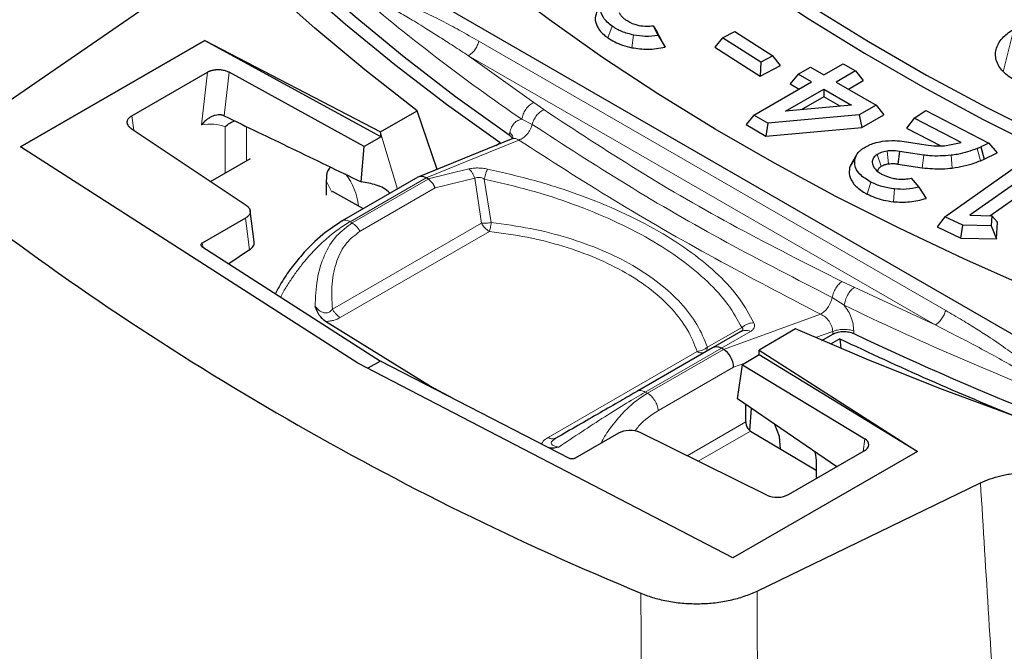
# Model space of a CAD drawing. Units: millimetres. Extents: x 0 to 420, y 0 to 297.
# Drawn here: x 253 to 278, y 157 to 173 of the extents above; entities that cross this region are included whole.
import ezdxf

# ---------------------------------------------------------------- set-up
doc = ezdxf.new("R2010")
doc.units = ezdxf.units.MM

msp = doc.modelspace()

# ---------------------------------------------------------------- linework, layer by layer
at = {"color": 7, "linetype": 'Continuous', "lineweight": 25}
for p, q in [((261.9247, 174.7673), (279.2449, 164.7686)), ((256.2172, 173.812), (251.4537, 170.535)), ((268.9953, 173.2603), (269.1227, 173.0125)), ((268.9953, 173.2603), (269.0896, 173.1157)), ((252.9156, 170.1814), (257.6013, 172.8864)), ((257.6013, 172.8836), (252.9179, 170.1799)), ((257.6013, 172.8864), (262.07, 170.5645)), ((257.6013, 172.8864), (257.6013, 172.8836)), ((257.6013, 172.8836), (262.0841, 170.4366)), ((269.2967, 172.7131), (269.0896, 173.1157)), ((269.1227, 173.0125), (269.2967, 172.7131)), ((270.7606, 172.9534), (270.563, 172.7141)), ((270.7606, 172.9534), (271.0684, 173.1142)), ((271.7274, 172.3368), (270.7606, 172.9534)), ((271.0684, 173.1142), (272.0351, 172.4976)), ((270.563, 172.7141), (271.7176, 171.9778)), ((272.0351, 172.4976), (271.7274, 172.3368)), ((272.2327, 172.2469), (272.0351, 172.4976)), ((271.7274, 172.3368), (271.7176, 171.9778)), ((271.7176, 171.9778), (272.2327, 172.2469)), ((272.6762, 172.0264), (272.9929, 172.2087)), ((272.9929, 172.2087), (273.3314, 172.0128)), ((273.3314, 172.0128), (273.8205, 172.2944)), ((273.8205, 172.2944), (274.1363, 172.1116)), ((255.7501, 170.9736), (257.6679, 172.0808)), ((261.6528, 170.1875), (258.2202, 172.0821)), ((272.6762, 172.0264), (272.4784, 171.7815)), ((273.0147, 171.8304), (272.6762, 172.0264)), ((274.1363, 172.1116), (273.6472, 171.83)), ((274.1363, 172.1116), (274.3342, 171.8665)), ((271.5549, 170.9898), (273.0147, 171.8304)), ((272.3598, 171.0887), (273.3305, 171.6477)), ((272.4784, 171.7815), (272.7035, 171.6513)), ((273.3305, 171.6477), (273.3304, 171.4561)), ((273.3305, 171.6477), (274.034, 171.2405)), ((273.6472, 171.83), (274.6608, 171.2433)), ((273.9581, 171.65), (274.3342, 171.8665)), ((273.3304, 171.4561), (272.7545, 171.1245)), ((273.7478, 171.2146), (273.3304, 171.4561)), ((274.034, 171.2405), (272.3598, 171.0887)), ((274.6608, 171.2433), (274.2304, 170.9955)), ((274.6608, 171.2433), (274.8586, 170.9982)), ((262.07, 170.5645), (262.999, 171.1008)), ((263.505, 169.6075), (262.999, 171.1008)), ((271.5549, 170.9898), (271.357, 170.745)), ((271.9104, 170.7841), (271.5549, 170.9898)), ((274.2304, 170.9955), (271.9104, 170.7841)), ((274.2304, 170.9955), (274.2971, 170.6749)), ((274.2971, 170.6749), (274.8586, 170.9982)), ((275.628, 170.9096), (275.4304, 170.6586)), ((275.628, 170.9096), (275.927, 171.1016)), ((276.8187, 170.2914), (275.628, 170.9096)), ((275.927, 171.1016), (277.5219, 170.2736)), ((255.7339, 170.6467), (258.6529, 168.6942)), ((271.357, 170.745), (271.8617, 170.4529)), ((271.9104, 170.7841), (271.8617, 170.4529)), ((271.8617, 170.4529), (274.2971, 170.6749)), ((275.4304, 170.6586), (276.3041, 170.205)), ((262.0841, 170.4366), (261.6528, 170.1875)), ((262.0754, 170.5152), (262.07, 170.5645)), ((262.0841, 170.4366), (262.0754, 170.5152)), ((265.4254, 170.3908), (263.0375, 169.4168)), ((265.4415, 170.3943), (265.4254, 170.3908)), ((261.4948, 164.6809), (252.9156, 170.1814)), ((261.5784, 169.2879), (261.6528, 170.1875)), ((264.9984, 170.2166), (265.1108, 170.2815)), ((275.3716, 170.315), (275.9849, 170.2232)), ((276.3948, 170.2101), (276.8187, 170.2914)), ((277.2254, 170.1364), (277.3221, 170.1777)), ((277.5219, 170.2736), (277.3221, 170.1777)), ((277.3221, 170.1777), (277.4085, 169.8692)), ((277.5219, 170.2736), (277.7357, 170.0262)), ((257.7504, 169.2979), (258.7658, 169.8841)), ((274.1638, 169.9737), (274.0313, 169.7547)), ((275.2542, 170.0662), (275.2156, 169.7436)), ((275.8697, 169.9712), (275.2542, 170.0662)), ((277.4085, 169.8692), (277.7357, 170.0262)), ((275.2156, 169.7436), (275.8337, 169.6482)), ((276.4059, 168.4036), (278.4314, 169.8337)), ((278.7797, 169.6693), (277.0407, 168.4414)), ((277.3091, 169.8267), (277.4085, 169.8692)), ((263.018, 169.4072), (261.0941, 168.2966)), ((263.2277, 169.3924), (263.2272, 169.3927)), ((263.278, 169.3633), (263.2277, 169.3924)), ((275.5536, 169.3869), (275.7438, 169.153)), ((277.552, 168.4299), (278.9765, 169.4358)), ((260.6882, 169.3163), (260.6882, 168.9528)), ((275.7438, 169.153), (275.9299, 168.8692)), ((261.6345, 168.6085), (260.8495, 169.046)), ((258.8579, 167.7619), (258.7542, 168.5537)), ((276.4059, 168.4036), (276.2091, 168.1472)), ((276.8662, 168.1863), (276.4059, 168.4036)), ((277.0407, 168.4414), (277.6004, 168.4288)), ((277.6004, 168.4288), (277.5844, 168.1708)), ((277.6004, 168.4288), (277.7452, 168.2614)), ((258.6367, 168.3673), (257.5346, 167.7311)), ((276.2091, 168.1472), (276.814, 167.8617)), ((276.814, 167.8617), (276.8662, 168.1863)), ((277.5844, 168.1708), (276.8662, 168.1863)), ((277.5844, 168.1708), (277.7192, 167.8421)), ((277.7192, 167.8421), (277.7452, 168.2614)), ((257.5302, 167.6477), (262.0635, 164.7324)), ((276.814, 167.8617), (277.7192, 167.8421)), ((258.7418, 167.5642), (258.2153, 167.2071)), ((263.315, 164.1014), (260.6685, 165.7399)), ((271.2234, 165.483), (270.5053, 165.0684)), ((272.6156, 165.5492), (271.6866, 165.0129)), ((273.2822, 165.2579), (273.5586, 165.4175)), ((273.7375, 165.3014), (273.5, 165.1643)), ((273.7375, 165.3014), (273.7608, 165.0584)), ((270.5053, 165.0684), (268.5943, 163.9652)), ((270.7829, 165.0309), (270.7325, 165.0599)), ((270.7834, 165.0306), (270.7829, 165.0309)), ((271.6928, 164.8896), (271.2615, 164.6406)), ((271.6866, 165.0129), (275.7086, 162.4332)), ((271.689, 164.9654), (271.6866, 165.0129)), ((271.6928, 164.8896), (271.689, 164.9654)), ((275.7063, 162.4319), (271.6928, 164.8896)), ((271.023, 159.7282), (261.4948, 164.6809)), ((262.0635, 164.7324), (261.7471, 164.5498)), ((266.8689, 162.2565), (262.0635, 164.7324)), ((271.137, 163.7698), (271.2615, 164.6406)), ((271.2615, 164.6406), (274.3719, 162.7579)), ((263.9155, 163.7782), (263.315, 164.1014)), ((273.6592, 162.0451), (271.137, 163.7698)), ((271.3496, 163.1851), (271.3496, 163.6245)), ((271.4499, 162.9668), (271.4968, 163.5238)), ((268.1119, 162.8974), (267.0098, 162.2612)), ((271.8855, 161.3226), (268.6642, 162.9148)), ((271.4704, 162.9525), (273.1333, 161.9581)), ((272.205, 162.8155), (272.0906, 163.1178)), ((272.2348, 162.4954), (272.205, 162.8155)), ((275.7086, 162.4332), (271.023, 159.7282)), ((272.4378, 161.34), (274.3557, 162.4472)), ((273.1333, 162.1319), (273.1333, 161.7685)), ((271.6356, 158.8843), (277.3121, 161.6342))]:
    msp.add_line(p, q, dxfattribs=at)
at = {"color": 8, "linetype": 'Continuous', "lineweight": 18}
for p, q in [((267.9508, 173.2489), (267.8428, 172.9526)), ((278.1618, 173.1778), (277.892, 172.0916)), ((268.4541, 172.7028), (268.4997, 173.0241)), ((276.4283, 166.0195), (264.5679, 172.8663)), ((276.1625, 165.6511), (264.3021, 172.498)), ((265.9603, 171.311), (264.3021, 172.498)), ((257.6679, 172.0808), (257.5151, 170.7369)), ((258.2202, 172.0821), (258.0936, 170.9685)), ((266.2141, 171.1298), (265.9603, 171.311)), ((255.7985, 170.6035), (255.7501, 170.9736)), ((265.9213, 170.7525), (265.657, 170.8828)), ((258.1221, 170.6873), (258.1221, 169.5125)), ((258.6621, 170.6943), (258.6621, 169.8242)), ((262.4967, 169.1063), (262.0754, 170.5152)), ((265.3509, 170.5475), (265.3366, 170.486)), ((263.2277, 169.3924), (265.582, 170.3527)), ((277.3091, 169.8267), (277.2254, 170.1364)), ((273.9866, 169.6484), (274.1249, 169.8812)), ((274.6852, 169.9853), (274.7892, 169.6864)), ((274.9731, 169.7498), (274.9388, 170.073)), ((275.8697, 169.9712), (275.8337, 169.6482)), ((276.5928, 169.6411), (276.5642, 169.9651)), ((261.2946, 168.2771), (263.2272, 169.3927)), ((263.278, 169.3633), (264.3104, 169.6187)), ((263.4585, 169.1365), (264.4639, 169.3852)), ((264.4639, 169.3852), (264.6334, 168.2378)), ((260.6882, 169.3163), (260.8321, 169.0278)), ((261.3475, 168.2444), (263.2817, 169.361)), ((261.5475, 168.0333), (263.4585, 169.1365)), ((264.7049, 169.3606), (264.8813, 168.2564)), ((274.5238, 169.2853), (274.4303, 168.9803)), ((275.0995, 168.7861), (275.1248, 169.1105)), ((258.6367, 168.3673), (258.7418, 167.5642)), ((264.6334, 168.2378), (260.845, 166.0508)), ((261.2946, 168.2771), (261.3475, 168.2444)), ((261.045, 165.8397), (264.8334, 168.0267)), ((257.5625, 167.6269), (257.5346, 167.7311)), ((274.1063, 166.6084), (273.7925, 166.7549)), ((276.1625, 165.6511), (274.1063, 166.6084)), ((273.8516, 166.1521), (273.5446, 166.3517)), ((273.2502, 165.926), (270.7829, 165.0309)), ((270.3731, 165.0861), (271.2491, 165.5827)), ((271.4699, 165.4856), (270.7325, 165.0599)), ((273.5579, 165.4877), (273.1191, 165.3285)), ((273.5579, 165.4877), (273.5586, 165.4175)), ((274.0917, 165.4318), (274.091, 165.5019)), ((270.1145, 164.978), (266.3261, 162.791)), ((270.7285, 165.0621), (268.7943, 163.9454)), ((270.7834, 165.0306), (268.8509, 163.9149)), ((271.3265, 164.6781), (271.0401, 164.5742)), ((271.0401, 164.5742), (269.131, 163.4721)), ((268.8509, 163.9149), (268.7943, 163.9454)), ((269.8587, 162.3244), (271.3496, 163.1851)), ((271.4704, 162.9525), (270.1408, 162.185)), ((274.3352, 162.4354), (274.3719, 162.7579))]:
    msp.add_line(p, q, dxfattribs=at)
at = {"color": 7, "linetype": 'Continuous', "lineweight": 25, "flags": 128}
for points in [[(262.999, 171.1008), (261.6671, 172.1387), (260.3957, 173.2016), (259.1861, 174.2883), (258.0398, 175.3976), (256.9579, 176.5282), (255.9418, 177.679), (254.9924, 178.8486), (254.1108, 180.0358), (253.298, 181.2393), (252.555, 182.4577), (251.8825, 183.6896), (251.2812, 184.9338), (250.7519, 186.1888), (250.2951, 187.4533), (249.9114, 188.7258), (249.601, 190.005), (249.3645, 191.2895), (249.202, 192.5777)], [(250.5732, 189.753), (250.912, 188.5132), (251.3204, 187.2804), (251.798, 186.0559), (252.3442, 184.841), (252.9586, 183.637), (253.6404, 182.4452), (254.3889, 181.2668), (255.2034, 180.1031), (256.0829, 178.9552), (257.0266, 177.8245), (258.0335, 176.712), (259.1024, 175.6191), (260.2323, 174.5467), (261.4219, 173.4962), (262.6701, 172.4685), (263.9754, 171.4647), (265.3366, 170.486)], [(265.1108, 170.2815), (263.7422, 171.2617), (262.4293, 172.267), (261.1735, 173.2963), (259.9761, 174.3485), (258.8384, 175.4226), (257.7616, 176.5175), (256.7468, 177.6318), (255.7951, 178.7646), (254.9075, 179.9146), (254.0849, 181.0806), (253.3281, 182.2613), (252.638, 183.4556), (252.0153, 184.6622), (251.4607, 185.8798), (250.9747, 187.1071), (250.5578, 188.3428), (250.2105, 189.5858)], [(260.6847, 186.2319), (261.3494, 185.0871), (262.0842, 183.9566), (262.8881, 182.8419), (263.7601, 181.7445), (264.699, 180.6655), (265.7038, 179.6066), (266.7731, 178.5689), (267.9056, 177.5537), (269.0999, 176.5625), (270.3544, 175.5964), (271.6676, 174.6566), (273.0378, 173.7443), (274.4633, 172.8608), (275.9422, 172.007), (277.4728, 171.1841), (279.0531, 170.3931)], [(260.5513, 185.9627), (261.2176, 184.8151), (261.9541, 183.682), (262.7599, 182.5646), (263.634, 181.4645), (264.5752, 180.383), (265.5823, 179.3215), (266.6542, 178.2814), (267.7894, 177.2639), (268.9865, 176.2702), (270.244, 175.3018), (271.5603, 174.3598), (272.9338, 173.4454), (274.3626, 172.5597), (275.8451, 171.7039), (277.3793, 170.879), (278.9633, 170.0862)], [(278.5868, 166.5821), (276.8929, 167.3299), (275.2429, 168.1096), (273.6385, 168.9205), (272.0816, 169.7616), (270.5737, 170.632), (269.1167, 171.5308), (267.7121, 172.457), (266.3614, 173.4096), (265.0662, 174.3874), (263.8277, 175.3895), (262.6475, 176.4148), (261.5268, 177.462), (260.4668, 178.5302), (259.4687, 179.618), (258.5336, 180.7243), (257.6625, 181.8479), (256.8564, 182.9875), (256.1162, 184.1419), (255.4426, 185.3099)], [(309.8188, 157.5844), (307.5872, 157.6782), (305.3622, 157.8148), (303.1464, 157.9939), (300.942, 158.2155), (298.7516, 158.4792), (296.5777, 158.7847), (294.4225, 159.1318), (292.2884, 159.5201), (290.1779, 159.949), (288.0932, 160.4182), (286.0367, 160.9271), (284.0106, 161.4752), (282.0172, 162.0618), (280.0586, 162.6864), (278.1371, 163.3481), (276.2547, 164.0464), (274.4135, 164.7803), (272.6156, 165.5492)]]:
    msp.add_lwpolyline(points, dxfattribs=at)
at = {"color": 8, "linetype": 'Continuous', "lineweight": 18}
for centre, radius, start, end in [((294.1199, 212.4288), 50.3607, 229.42892, 235.58526), ((259.8923, 168.4984), 1.6266, 6.35871, 37.62453), ((265.1388, 168.5163), 0.577, 208.85561, 238.04533), ((307.1511, 235.002), 76.4798, 244.189079, 248.848197), ((270.2324, 165.1436), 0.2034, 234.55625, 292.3367)]:
    msp.add_arc(centre, radius, start, end, dxfattribs=at)
at = {"color": 7, "linetype": 'Continuous', "lineweight": 25}
for centre, radius, start, end in [((297.8826, 229.4157), 76.3875, 232.479429, 247.525947), ((308.9106, 238.6246), 81.0528, 244.558864, 252.408241), ((306.8874, 234.3465), 76.5907, 244.353431, 248.098408)]:
    msp.add_arc(centre, radius, start, end, dxfattribs=at)
for centre, major_axis, ratio, start_param, end_param in [((263.2037, 169.0526), (-0.1762, 0.3597), 0.6301023, 5.5408344, 6.3261513), ((261.2786, 168.5312), (2.0175, 0.813), 0.1203432, 0.0804194, 0.0939346), ((263.2585, 169.021), (-0.1505, 0.3735), 0.5697242, 4.7928848, 5.578283), ((270.7053, 164.722), (-0.2, 0.3464), 0.6723034, 5.4978779, 6.283276), ((269.2911, 163.9057), (1.4574, 1.1406), 0.1662406, 0.0669131, 0.0804282), ((270.76, 164.6904), (-0.1693, 0.3635), 0.6154871, 4.1207979, 5.5519678), ((271.4924, 163.1285), (-0.0751, 0.1866), 0.6510107, 1.0173111, 1.3947235), ((268.3937, 162.742), (0.4012, 0.0121), 0.5638415, 0.8139591, 2.3323955), ((271.4903, 163.1273), (-0.0726, 0.1879), 0.6392328, 1.4018815, 2.455639), ((274.0718, 162.6013), (0.4026, 0.0121), 0.5597507, 5.4779382, 6.9963746), ((272.156, 161.4954), (0.4012, 0.0121), 0.5638415, 3.9555517, 5.4739882)]:
    msp.add_ellipse(centre, major_axis=major_axis, ratio=ratio, start_param=start_param, end_param=end_param, dxfattribs=at)
at = {"color": 8, "linetype": 'Continuous', "lineweight": 18}
for points, knots in [([(264.5679, 172.8663), (264.4015, 172.9613), (264.0874, 173.1405), (263.6071, 173.3984), (263.1271, 173.6341), (262.6672, 173.8381), (262.368, 173.917), (262.2389, 173.9511)], [0, 0, 0, 0, 0.2185204, 0.4124629, 0.6260141, 0.8385159, 1, 1, 1, 1]), ([(262.2043, 173.7715), (262.2943, 173.7273), (262.5015, 173.6256), (262.8483, 173.423), (263.2128, 173.1999), (263.5789, 172.9677), (263.9303, 172.7411), (264.1749, 172.5812), (264.3021, 172.498)], [0, 0, 0, 0, 0.1268021, 0.2919728, 0.4956025, 0.6495915, 0.8177251, 1, 1, 1, 1]), ([(266.2141, 171.1298), (266.1814, 171.1106), (266.116, 171.0721), (266.0285, 170.9781), (265.9578, 170.8682), (265.9335, 170.791), (265.9213, 170.7525)], [0, 0, 0, 0, 0.2500037, 0.5000111, 0.7500026, 1, 1, 1, 1]), ([(273.7925, 166.7549), (272.8941, 167.2088), (271.1009, 168.1147), (268.5696, 169.576), (267.0003, 170.6112), (266.2141, 171.1298)], [0, 0, 0, 0, 0.3337758, 0.6662401, 1, 1, 1, 1]), ([(265.3509, 170.5475), (265.3646, 170.5935), (265.3919, 170.6853), (265.4628, 170.7872), (265.5508, 170.8592), (265.6216, 170.8749), (265.657, 170.8828)], [0, 0, 0, 0, 0.2503909, 0.500564, 0.7504488, 1, 1, 1, 1]), ([(265.582, 170.3527), (265.619, 170.3685), (265.6928, 170.4001), (265.7962, 170.4987), (265.8801, 170.6208), (265.9076, 170.7086), (265.9213, 170.7525)], [0, 0, 0, 0, 0.2500002, 0.4999998, 0.7500008, 1, 1, 1, 1]), ([(273.5446, 166.3517), (272.6434, 166.8136), (270.8412, 167.7376), (268.2951, 169.2074), (266.7126, 170.2374), (265.9213, 170.7525)], [0, 0, 0, 0, 0.3333318, 0.6666682, 1, 1, 1, 1]), ([(265.3509, 170.5475), (265.3783, 170.5194), (265.4276, 170.4687), (265.4326, 170.4162), (265.4348, 170.3928)], [0, 0, 0, 0, 0.5556827, 1, 1, 1, 1]), ([(265.4256, 170.3899), (265.4495, 170.3956), (265.4982, 170.4072), (265.5537, 170.3711), (265.582, 170.3527)], [0, 0, 0, 0, 0.4898414, 1, 1, 1, 1]), ([(265.582, 170.3527), (266.3794, 169.8406), (267.9742, 168.8164), (270.5351, 167.338), (272.3452, 166.3967), (273.2502, 165.926)], [0, 0, 0, 0, 0.33333092, 0.66669299, 1, 1, 1, 1]), ([(264.3104, 169.6187), (264.3457, 169.626), (264.4159, 169.6404), (264.5362, 169.6449), (264.6612, 169.6376), (264.7435, 169.6226), (264.7853, 169.6149)], [0, 0, 0, 0, 0.2511233, 0.4999403, 0.7455928, 1, 1, 1, 1]), ([(264.7049, 169.3606), (264.6837, 169.3711), (264.643, 169.3911), (264.5772, 169.4064), (264.514, 169.4059), (264.4807, 169.3921), (264.4639, 169.3852)], [0, 0, 0, 0, 0.2700401, 0.5185048, 0.7561794, 1, 1, 1, 1]), ([(264.7049, 169.3606), (264.7115, 169.3873), (264.7248, 169.4407), (264.7458, 169.5113), (264.7665, 169.5723), (264.779, 169.6007), (264.7853, 169.6149)], [0, 0, 0, 0, 0.2500014, 0.5000009, 0.7500004, 1, 1, 1, 1]), ([(264.7853, 169.6149), (265.19, 169.5222), (265.9992, 169.3367), (267.1416, 168.9644), (268.2026, 168.5316), (269.1573, 168.0398), (269.9887, 167.5005), (270.676, 166.924), (271.2215, 166.3219), (271.4452, 165.9111), (271.557, 165.7057)], [0, 0, 0, 0, 0.1249967, 0.2499957, 0.3750008, 0.5, 0.6249992, 0.7500044, 0.8750033, 1, 1, 1, 1]), ([(271.2491, 165.5827), (271.1405, 165.7807), (270.9232, 166.1767), (270.3951, 166.7572), (269.7305, 167.3135), (268.9273, 167.8341), (268.0052, 168.3095), (266.9807, 168.7284), (265.8774, 169.0896), (265.0958, 169.2703), (264.7049, 169.3606)], [0, 0, 0, 0, 0.12503722, 0.25004249, 0.37503032, 0.5, 0.62496961, 0.7499574, 0.87496284, 1, 1, 1, 1]), ([(261.2946, 168.2771), (261.1895, 168.2122), (260.979, 168.0823), (260.663, 167.824), (260.3563, 167.5261), (260.0992, 167.2285), (259.8886, 166.9495), (259.721, 166.6968), (259.5989, 166.4988), (259.5428, 166.3852), (259.5309, 166.361)], [0, 0, 0, 0, 0.1591569, 0.3189073, 0.4793114, 0.6404284, 0.7476534, 0.8574019, 0.9696879, 1, 1, 1, 1]), ([(260.4077, 166.1186), (260.4165, 166.3527), (260.4337, 166.8126), (260.6218, 167.4285), (260.919, 167.9363), (261.2077, 168.1439), (261.3475, 168.2444)], [0, 0, 0, 0, 0.2682847, 0.526997, 0.7709969, 1, 1, 1, 1]), ([(261.0968, 168.2935), (261.1008, 168.2972), (261.1251, 168.3201), (261.1948, 168.3212), (261.2614, 168.2918), (261.2946, 168.2771)], [0, 0, 0, 0, 0.08883026, 0.54441513, 1, 1, 1, 1]), ([(264.8813, 168.2564), (265.2166, 168.211), (265.8874, 168.1202), (266.8352, 167.8766), (267.7127, 167.5603), (268.4971, 167.1703), (269.1723, 166.7177), (269.7191, 166.2117), (270.1395, 165.6655), (270.2952, 165.2792), (270.3731, 165.0861)], [0, 0, 0, 0, 0.1250105, 0.2500119, 0.3750075, 0.5, 0.6249925, 0.749988, 0.8749895, 1, 1, 1, 1]), ([(260.845, 166.0508), (260.8334, 166.2697), (260.8107, 166.6964), (260.9339, 167.2745), (261.1699, 167.7509), (261.4251, 167.9417), (261.5475, 168.0333)], [0, 0, 0, 0, 0.275203, 0.5364475, 0.7776671, 1, 1, 1, 1]), ([(264.8334, 168.0267), (265.1562, 167.9838), (265.8017, 167.898), (266.7141, 167.6653), (267.5588, 167.362), (268.3136, 166.9871), (268.963, 166.5513), (269.4885, 166.0637), (269.8917, 165.537), (270.0402, 165.1643), (270.1145, 164.978)], [0, 0, 0, 0, 0.1250014, 0.2500019, 0.3750014, 0.5000001, 0.6249986, 0.749998, 0.8749986, 1, 1, 1, 1]), ([(273.5446, 166.3517), (273.5549, 166.3913), (273.5755, 166.4706), (273.6353, 166.5867), (273.7094, 166.6885), (273.7648, 166.7328), (273.7925, 166.7549)], [0, 0, 0, 0, 0.24999743, 0.49998889, 0.74999628, 1, 1, 1, 1]), ([(273.5446, 166.3517), (273.5321, 166.3071), (273.5071, 166.2178), (273.4338, 166.0896), (273.3445, 165.9829), (273.2816, 165.945), (273.2502, 165.926)], [0, 0, 0, 0, 0.2499992, 0.5000002, 0.7499998, 1, 1, 1, 1]), ([(273.8516, 166.1521), (273.8863, 166.1038), (273.9559, 166.0071), (274.0304, 165.8413), (274.0805, 165.6695), (274.0875, 165.5578), (274.091, 165.5019)], [0, 0, 0, 0, 0.24956, 0.4994421, 0.7496213, 1, 1, 1, 1]), ([(260.845, 166.0508), (260.8312, 166.0345), (260.8052, 166.0036), (260.7519, 165.97), (260.6902, 165.9549), (260.6252, 165.9607), (260.5631, 165.9837), (260.4827, 166.0331), (260.4383, 166.0838), (260.4077, 166.1186)], [0, 0, 0, 0, 0.1330192, 0.2513882, 0.3603474, 0.4696501, 0.5872904, 0.7158092, 1, 1, 1, 1]), ([(273.2502, 165.926), (273.2899, 165.9045), (273.3693, 165.8616), (273.4703, 165.7488), (273.5405, 165.6179), (273.5524, 165.5291), (273.5579, 165.4877)], [0, 0, 0, 0, 0.2511177, 0.502124, 0.7678768, 1, 1, 1, 1]), ([(278.6373, 164.4845), (278.5481, 164.5701), (278.3458, 164.7645), (277.9824, 165.0389), (277.5995, 165.3038), (277.211, 165.5523), (276.8339, 165.7831), (276.5678, 165.9382), (276.4283, 166.0195)], [0, 0, 0, 0, 0.1311287, 0.2975234, 0.4999643, 0.6495976, 0.816258, 1, 1, 1, 1]), ([(260.6685, 165.7399), (260.7037, 165.7417), (260.7743, 165.7454), (260.9091, 165.7734), (260.9907, 165.8132), (261.045, 165.8397)], [0, 0, 0, 0, 0.2504071, 0.5007803, 1, 1, 1, 1]), ([(271.2491, 165.5827), (271.2709, 165.6007), (271.3143, 165.6366), (271.3917, 165.6748), (271.4737, 165.7003), (271.5293, 165.7039), (271.557, 165.7057)], [0, 0, 0, 0, 0.2499996, 0.4999991, 0.7499986, 1, 1, 1, 1]), ([(271.557, 165.7057), (271.5646, 165.6848), (271.5795, 165.6438), (271.5695, 165.5846), (271.5361, 165.53), (271.492, 165.5004), (271.4699, 165.4856)], [0, 0, 0, 0, 0.2545099, 0.5000931, 0.7489989, 1, 1, 1, 1]), ([(276.1625, 165.6511), (276.3346, 165.5633), (276.6626, 165.396), (277.1641, 165.1353), (277.661, 164.8681), (278.126, 164.6095), (278.412, 164.4238), (278.5335, 164.3448)], [0, 0, 0, 0, 0.2169458, 0.413544, 0.631061, 0.8431909, 1, 1, 1, 1]), ([(271.2601, 165.5097), (271.267, 165.5186), (271.2812, 165.5369), (271.2751, 165.5623), (271.258, 165.5757), (271.2491, 165.5827)], [0, 0, 0, 0, 0.3142593, 0.6429044, 1, 1, 1, 1]), ([(271.4699, 165.4856), (271.4482, 165.4938), (271.4047, 165.5101), (271.3393, 165.517), (271.299, 165.5096), (271.2789, 165.5058)], [0, 0, 0, 0, 0.3333592, 0.6667185, 1, 1, 1, 1]), ([(273.5579, 165.4877), (273.5964, 165.5006), (273.6732, 165.5264), (273.8195, 165.5404), (273.968, 165.5343), (274.05, 165.5127), (274.091, 165.5019)], [0, 0, 0, 0, 0.2500004, 0.5000001, 0.7499997, 1, 1, 1, 1]), ([(268.7943, 163.9454), (268.6394, 163.8536), (268.3197, 163.664), (267.7559, 163.31), (267.1644, 162.9271), (266.7885, 162.6743), (266.5971, 162.5456)], [0, 0, 0, 0, 0.2290031, 0.473003, 0.7317153, 1, 1, 1, 1]), ([(267.6634, 162.6384), (267.6857, 162.6808), (267.7772, 162.8543), (267.9743, 163.1281), (268.2471, 163.4459), (268.542, 163.7162), (268.7481, 163.8488), (268.8509, 163.9149)], [0, 0, 0, 0, 0.0751773, 0.3078397, 0.5394737, 0.7701649, 1, 1, 1, 1]), ([(269.131, 163.4721), (268.9528, 163.3622), (268.7352, 163.2279), (268.5626, 162.9936), (268.5313, 162.9511)], [0, 0, 0, 0, 0.8187094, 1, 1, 1, 1]), ([(266.3261, 162.791), (266.2808, 162.7595), (266.2128, 162.7124), (266.1699, 162.6497), (266.1649, 162.6246), (266.1639, 162.6198)], [0, 0, 0, 0, 0.6168613, 0.9262387, 1, 1, 1, 1]), ([(266.4832, 162.7553), (266.4672, 162.7537), (266.4353, 162.7505), (266.3816, 162.7627), (266.3446, 162.7815), (266.3261, 162.791)], [0, 0, 0, 0, 0.3332905, 0.6666452, 1, 1, 1, 1]), ([(266.5971, 162.5456), (266.554, 162.5532), (266.4914, 162.5644), (266.4326, 162.5953), (266.4064, 162.6232), (266.4023, 162.6574), (266.4231, 162.696), (266.452, 162.7201), (266.4671, 162.7326)], [0, 0, 0, 0, 0.3277991, 0.4760382, 0.6117305, 0.7378049, 0.8634843, 1, 1, 1, 1]), ([(278.1645, 147.9275), (278.0928, 149.0698), (277.9493, 151.3542), (277.7357, 154.781), (277.5231, 158.2075), (277.3824, 160.492), (277.3121, 161.6342)], [0, 0, 0, 0, 0.2500867, 0.5001156, 0.7500867, 1, 1, 1, 1]), ([(271.6356, 158.8843), (271.643, 157.0885), (271.6579, 153.4871), (271.6745, 149.8865), (271.6828, 148.0813)], [0, 0, 0, 0, 0.4986493, 1, 1, 1, 1]), ([(268.7575, 146.8743), (268.7444, 148.8742), (268.7183, 152.8588), (268.6943, 156.8444), (268.6823, 158.8296)], [0, 0, 0, 0, 0.5019078, 1, 1, 1, 1])]:
    msp.add_open_spline(points, degree=3, knots=knots, dxfattribs=at)
at = {"color": 7, "linetype": 'Continuous', "lineweight": 25}
for points, knots in [([(267.5775, 173.6515), (267.5533, 173.5882), (267.5005, 173.4498), (267.5636, 173.2231), (267.7033, 173.0552), (267.8178, 172.971), (267.8428, 172.9526)], [0, 0, 0, 0, 0.2601361, 0.5680701, 0.9058352, 1, 1, 1, 1]), ([(267.9508, 173.2489), (267.8681, 173.3194), (267.7045, 173.4588), (267.6395, 173.6864), (267.6909, 173.8199), (267.7111, 173.8725)], [0, 0, 0, 0, 0.3827426, 0.7569964, 1, 1, 1, 1]), ([(268.1334, 173.5966), (268.1448, 173.5738), (268.1681, 173.5276), (268.2167, 173.4761), (268.26, 173.4391), (268.2819, 173.4232), (268.2929, 173.4152)], [0, 0, 0, 0, 0.3464589, 0.7028092, 0.8511204, 1, 1, 1, 1]), ([(268.2929, 173.4152), (268.3665, 173.3708), (268.4654, 173.3112), (268.595, 173.2792), (268.6281, 173.2711)], [0, 0, 0, 0, 0.7451078, 1, 1, 1, 1]), ([(268.4997, 173.0241), (268.396, 173.0499), (268.1855, 173.1024), (268.0298, 173.1996), (267.9508, 173.2489)], [0, 0, 0, 0, 0.4928324, 1, 1, 1, 1]), ([(268.6281, 173.2711), (268.6964, 173.2594), (268.8179, 173.2385), (268.9413, 173.2536), (268.9953, 173.2603)], [0, 0, 0, 0, 0.5621342, 1, 1, 1, 1]), ([(278.2186, 171.8531), (278.1559, 171.8892), (278.0287, 171.9623), (277.882, 172.0927), (277.772, 172.2357), (277.7072, 172.3858), (277.6872, 172.5409), (277.7126, 172.6934), (277.7823, 172.8423), (277.8868, 172.9725), (278.0145, 173.0859), (278.1124, 173.147), (278.1618, 173.1778)], [0, 0, 0, 0, 0.1031815, 0.209316, 0.3125102, 0.4187632, 0.5208263, 0.6258868, 0.7273444, 0.8317016, 0.9150834, 1, 1, 1, 1]), ([(267.8428, 172.9526), (267.9584, 172.8834), (268.1362, 172.7769), (268.3717, 172.722), (268.4541, 172.7028)], [0, 0, 0, 0, 0.6499715, 1, 1, 1, 1]), ([(269.1227, 173.0125), (269.0132, 172.9998), (268.8036, 172.9753), (268.5979, 173.0083), (268.4997, 173.0241)], [0, 0, 0, 0, 0.5224664, 1, 1, 1, 1]), ([(268.4541, 172.7028), (268.5892, 172.6829), (268.8711, 172.6413), (269.1509, 172.6885), (269.2967, 172.7131)], [0, 0, 0, 0, 0.4792292, 1, 1, 1, 1]), ([(257.6679, 172.0808), (257.6747, 172.0845), (257.6879, 172.0919), (257.7091, 172.1017), (257.7307, 172.1104), (257.7526, 172.1181), (257.7747, 172.1247), (257.7968, 172.1304), (257.8187, 172.1351), (257.8404, 172.1389), (257.8617, 172.142), (257.8826, 172.1442), (257.9029, 172.1458), (257.9226, 172.1467), (257.9529, 172.1472), (257.9939, 172.1457), (258.0448, 172.1399), (258.0936, 172.1304), (258.1396, 172.1174), (258.1824, 172.1015), (258.2077, 172.0885), (258.2202, 172.0821)], [0, 0, 0, 0, 0.0458705, 0.0905253, 0.1339648, 0.1761893, 0.2171993, 0.2569954, 0.2955781, 0.3329481, 0.3691061, 0.4040528, 0.437789, 0.4703159, 0.5016343, 0.5870692, 0.671523, 0.7550187, 0.8375802, 0.9192321, 1, 1, 1, 1]), ([(255.7339, 170.6467), (255.728, 170.6508), (255.7162, 170.659), (255.7003, 170.6721), (255.6858, 170.6859), (255.6727, 170.7003), (255.6613, 170.7152), (255.6516, 170.7307), (255.6437, 170.7466), (255.6376, 170.7629), (255.6335, 170.7795), (255.6313, 170.7963), (255.6311, 170.8159), (255.6343, 170.8388), (255.643, 170.8652), (255.658, 170.8928), (255.6804, 170.9208), (255.7105, 170.9487), (255.7366, 170.9652), (255.7501, 170.9736)], [0, 0, 0, 0, 0.0439665, 0.0881932, 0.1326845, 0.1774444, 0.222477, 0.2677864, 0.3133765, 0.3592512, 0.4054142, 0.4518692, 0.4986201, 0.5679762, 0.6430063, 0.7237184, 0.8101185, 0.9022112, 1, 1, 1, 1]), ([(258.0936, 170.9685), (258.0876, 170.9712), (258.0754, 170.9767), (258.0559, 170.9831), (258.0355, 170.9883), (258.0142, 170.9919), (257.992, 170.9941), (257.9689, 170.9949), (257.9276, 170.9934), (257.8649, 170.9829), (257.7855, 170.955), (257.7075, 170.9137), (257.646, 170.8702), (257.5956, 170.8262), (257.5545, 170.7852), (257.5288, 170.7536), (257.5151, 170.7369)], [0, 0, 0, 0, 0.0343974, 0.0690504, 0.1040242, 0.1393825, 0.1751868, 0.2114964, 0.2483682, 0.3678909, 0.497728, 0.6162896, 0.7485472, 0.8216715, 0.9054826, 1, 1, 1, 1]), ([(258.0936, 170.9685), (258.6658, 170.6931), (259.8275, 170.1341), (260.989, 169.5728), (261.5784, 169.2879)], [0, 0, 0, 0, 0.4925226, 1, 1, 1, 1]), ([(258.1221, 170.6873), (258.1584, 170.7227), (258.2262, 170.7886), (258.3164, 170.8243), (258.3584, 170.8408)], [0, 0, 0, 0, 0.5357246, 1, 1, 1, 1]), ([(265.3366, 170.486), (265.3499, 170.4757), (265.3769, 170.4549), (265.4058, 170.4196), (265.4163, 170.3944), (265.4214, 170.382)], [0, 0, 0, 0, 0.3310368, 0.6717247, 1, 1, 1, 1]), ([(274.1249, 169.8812), (274.1351, 169.9106), (274.1557, 169.9704), (274.2138, 170.046), (274.2808, 170.1088), (274.3286, 170.1415), (274.3526, 170.158)], [0, 0, 0, 0, 0.28936345, 0.58746537, 0.79226615, 1, 1, 1, 1]), ([(274.3526, 170.158), (274.4348, 170.2025), (274.57, 170.2758), (274.745, 170.309), (274.8135, 170.322)], [0, 0, 0, 0, 0.6081781, 1, 1, 1, 1]), ([(274.8135, 170.322), (274.9227, 170.3331), (275.1104, 170.3522), (275.2946, 170.326), (275.3716, 170.315)], [0, 0, 0, 0, 0.5817448, 1, 1, 1, 1]), ([(275.9849, 170.2232), (276.0806, 170.2124), (276.217, 170.1969), (276.3539, 170.207), (276.3948, 170.2101)], [0, 0, 0, 0, 0.7012458, 1, 1, 1, 1]), ([(277.2254, 170.1364), (277.0652, 170.0791), (276.8564, 170.0044), (276.6193, 169.9725), (276.5642, 169.9651)], [0, 0, 0, 0, 0.7674605, 1, 1, 1, 1]), ([(274.5238, 169.2853), (274.4237, 169.3479), (274.2258, 169.4716), (274.1025, 169.691), (274.1186, 169.8274), (274.1249, 169.8812)], [0, 0, 0, 0, 0.3827426, 0.7569964, 1, 1, 1, 1]), ([(274.6852, 169.9853), (274.6675, 169.9729), (274.6318, 169.9477), (274.5947, 169.9046), (274.571, 169.8591), (274.56, 169.8086), (274.5626, 169.7521), (274.5793, 169.704), (274.5983, 169.6683), (274.6088, 169.6527), (274.614, 169.6449)], [0, 0, 0, 0, 0.1327461, 0.2697348, 0.395646, 0.5249591, 0.6907896, 0.8614068, 0.9305886, 1, 1, 1, 1]), ([(274.9388, 170.073), (274.8849, 170.0625), (274.7889, 170.0439), (274.7168, 170.0032), (274.6852, 169.9853)], [0, 0, 0, 0, 0.5613648, 1, 1, 1, 1]), ([(275.2542, 170.0662), (275.1843, 170.0753), (275.079, 170.089), (274.9741, 170.077), (274.9388, 170.073)], [0, 0, 0, 0, 0.6630549, 1, 1, 1, 1]), ([(276.5642, 169.9651), (276.3795, 169.9514), (276.1451, 169.934), (275.9178, 169.9647), (275.8697, 169.9712)], [0, 0, 0, 0, 0.7881914, 1, 1, 1, 1]), ([(260.7945, 169.666), (260.7681, 169.6342), (260.6966, 169.5479), (260.6914, 169.406), (260.6882, 169.3163)], [0, 0, 0, 0, 0.3686538, 1, 1, 1, 1]), ([(273.9866, 169.6484), (273.9792, 169.5836), (273.9628, 169.4423), (274.0841, 169.2236), (274.2658, 169.0696), (274.4008, 168.9963), (274.4303, 168.9803)], [0, 0, 0, 0, 0.2601361, 0.5680701, 0.9058352, 1, 1, 1, 1]), ([(274.0333, 169.7543), (274.0277, 169.7458), (274.005, 169.7117), (273.9945, 169.6756), (273.9866, 169.6484)], [0, 0, 0, 0, 0.24744803, 1, 1, 1, 1]), ([(274.614, 169.6449), (274.6525, 169.6018), (274.7072, 169.5405), (274.7932, 169.4934), (274.8188, 169.4793)], [0, 0, 0, 0, 0.7021812, 1, 1, 1, 1]), ([(274.7023, 169.5623), (274.7045, 169.5751), (274.7083, 169.5983), (274.7264, 169.631), (274.7478, 169.655), (274.7698, 169.6733), (274.7827, 169.682), (274.7892, 169.6864)], [0, 0, 0, 0, 0.281491, 0.5115404, 0.7483338, 0.8737019, 1, 1, 1, 1]), ([(274.7892, 169.6864), (274.819, 169.7025), (274.8724, 169.7315), (274.9422, 169.7442), (274.9731, 169.7498)], [0, 0, 0, 0, 0.5569668, 1, 1, 1, 1]), ([(274.9731, 169.7498), (275.0202, 169.7539), (275.1021, 169.7611), (275.1818, 169.7488), (275.2156, 169.7436)], [0, 0, 0, 0, 0.5753112, 1, 1, 1, 1]), ([(275.8337, 169.6482), (276.006, 169.6315), (276.26, 169.6068), (276.5118, 169.6328), (276.5928, 169.6411)], [0, 0, 0, 0, 0.67834092, 1, 1, 1, 1]), ([(276.5928, 169.6411), (276.7935, 169.6757), (277.0486, 169.7197), (277.2633, 169.8079), (277.3091, 169.8267)], [0, 0, 0, 0, 0.786692, 1, 1, 1, 1]), ([(274.8188, 169.4793), (274.9032, 169.4418), (275.0163, 169.3914), (275.1528, 169.371), (275.1876, 169.3658)], [0, 0, 0, 0, 0.7451078, 1, 1, 1, 1]), ([(275.1876, 169.3658), (275.2582, 169.3601), (275.3838, 169.3501), (275.5019, 169.3757), (275.5536, 169.3869)], [0, 0, 0, 0, 0.56213417, 1, 1, 1, 1]), ([(262.307, 168.9968), (262.3056, 168.9984), (262.2137, 169.1064), (261.9729, 169.2248), (261.7074, 169.2673), (261.5784, 169.2879)], [0, 0, 0, 0, 0.0076749, 0.5179304, 1, 1, 1, 1]), ([(275.1248, 169.1105), (275.0155, 169.1271), (274.7938, 169.1607), (274.6147, 169.2434), (274.5238, 169.2853)], [0, 0, 0, 0, 0.4928324, 1, 1, 1, 1]), ([(275.7438, 169.153), (275.6389, 169.1309), (275.438, 169.0885), (275.226, 169.1034), (275.1248, 169.1105)], [0, 0, 0, 0, 0.5224664, 1, 1, 1, 1]), ([(274.4303, 168.9803), (274.5625, 168.9219), (274.7659, 168.832), (275.013, 168.798), (275.0995, 168.7861)], [0, 0, 0, 0, 0.64997147, 1, 1, 1, 1]), ([(258.6529, 168.6942), (258.6587, 168.6902), (258.6705, 168.682), (258.6864, 168.6688), (258.701, 168.6551), (258.714, 168.6407), (258.7254, 168.6257), (258.7351, 168.6102), (258.743, 168.5943), (258.7491, 168.578), (258.7533, 168.5615), (258.7555, 168.5447), (258.7557, 168.5251), (258.7525, 168.5022), (258.7437, 168.4757), (258.7287, 168.4482), (258.7063, 168.4202), (258.6763, 168.3923), (258.6501, 168.3758), (258.6367, 168.3673)], [0, 0, 0, 0, 0.04396649, 0.08819324, 0.13268448, 0.17744438, 0.22247702, 0.26778642, 0.3133765, 0.35925115, 0.40541415, 0.45186924, 0.49862005, 0.56797621, 0.64300633, 0.72371841, 0.81011852, 0.90221125, 1, 1, 1, 1]), ([(275.0995, 168.7861), (275.2383, 168.7781), (275.5278, 168.7614), (275.7922, 168.8323), (275.9299, 168.8692)], [0, 0, 0, 0, 0.4792292, 1, 1, 1, 1]), ([(261.0946, 168.2969), (260.9298, 168.1897), (260.5761, 167.9596), (260.1355, 167.5214), (259.7903, 167.0913), (259.5616, 166.7594), (259.4446, 166.5386), (259.3964, 166.4476)], [0, 0, 0, 0, 0.25515617, 0.54775795, 0.70889964, 0.87992412, 1, 1, 1, 1]), ([(257.5346, 167.7311), (257.5317, 167.7293), (257.526, 167.7258), (257.5188, 167.7196), (257.5116, 167.7118), (257.5057, 167.7018), (257.5031, 167.6899), (257.5044, 167.6779), (257.5097, 167.6666), (257.5182, 167.6562), (257.5262, 167.6506), (257.5302, 167.6477)], [0, 0, 0, 0, 0.0812119, 0.1623312, 0.2445099, 0.3739591, 0.5055335, 0.6332408, 0.763138, 0.8809519, 1, 1, 1, 1]), ([(258.7418, 167.5642), (258.7695, 167.5863), (258.8149, 167.6223), (258.8487, 167.6825), (258.8623, 167.7268), (258.8568, 167.7532), (258.8551, 167.7615)], [0, 0, 0, 0, 0.37275879, 0.60860168, 0.87696404, 1, 1, 1, 1]), ([(260.6685, 165.7399), (260.612, 165.7892), (260.4986, 165.8883), (260.4381, 166.0416), (260.4077, 166.1186)], [0, 0, 0, 0, 0.4971418, 1, 1, 1, 1]), ([(271.2234, 165.483), (271.2389, 165.4918), (271.2544, 165.5007), (271.2601, 165.5097), (271.2601, 165.5097)], [0, 0, 0, 0, 0.999887, 1, 1, 1, 1]), ([(271.2789, 165.5058), (271.2789, 165.5058), (271.2585, 165.5031), (271.2409, 165.493), (271.2234, 165.483)], [0, 0, 0, 0, 0.0002331, 1, 1, 1, 1]), ([(273.5586, 165.4175), (273.5936, 165.4341), (273.6635, 165.4672), (273.7967, 165.4877), (273.9312, 165.4827), (274.0304, 165.4589), (274.0785, 165.4376), (274.0917, 165.4318)], [0, 0, 0, 0, 0.2305686, 0.4612249, 0.688216, 0.9147042, 1, 1, 1, 1]), ([(268.5943, 163.9652), (268.4538, 163.8841), (268.1609, 163.7151), (267.6303, 163.4087), (267.0681, 163.0841), (266.7099, 162.8773), (266.5261, 162.7712)], [0, 0, 0, 0, 0.22233293, 0.46355247, 0.72479698, 1, 1, 1, 1]), ([(266.4671, 162.7326), (266.4671, 162.7326), (266.4825, 162.7469), (266.5043, 162.7591), (266.5261, 162.7712)], [0, 0, 0, 0, 0.0000987, 1, 1, 1, 1]), ([(266.5261, 162.7712), (266.5128, 162.7636), (266.4995, 162.7559), (266.4832, 162.7553), (266.4832, 162.7553)], [0, 0, 0, 0, 0.9998071, 1, 1, 1, 1]), ([(266.5971, 162.5456), (266.519, 162.5254), (266.4328, 162.5032), (266.353, 162.5243), (266.3454, 162.5262)], [0, 0, 0, 0, 0.90571073, 1, 1, 1, 1]), ([(273.0992, 162.428), (273.1005, 162.4244), (273.1357, 162.3194), (273.1344, 162.224), (273.1333, 162.1319)], [0, 0, 0, 0, 0.034676, 1, 1, 1, 1]), ([(267.0098, 162.2612), (267.0068, 162.2595), (267.0006, 162.2562), (266.9901, 162.252), (266.9766, 162.2477), (266.9597, 162.2442), (266.9395, 162.2424), (266.9192, 162.2428), (266.9003, 162.2455), (266.8831, 162.25), (266.8736, 162.2544), (266.8689, 162.2565)], [0, 0, 0, 0, 0.0812119, 0.1623312, 0.2445099, 0.3739591, 0.5055335, 0.6332408, 0.763138, 0.8809519, 1, 1, 1, 1]), ([(277.3121, 161.6342), (277.4684, 161.7099), (277.6403, 161.7701), (277.8746, 161.8264), (277.9225, 161.8367), (278.0188, 161.8549), (278.0673, 161.863), (278.214, 161.8839), (278.3132, 161.8935), (278.5145, 161.904), (278.6171, 161.9049), (278.8185, 161.8977), (278.9182, 161.8898), (279.1152, 161.8652), (279.2133, 161.8485), (279.4032, 161.8067), (279.4951, 161.7818), (279.5838, 161.7528)], [0, 0, 0, 0, 0.25, 0.25, 0.3125, 0.3125, 0.375, 0.375, 0.5, 0.5, 0.625, 0.625, 0.75, 0.75, 0.875, 0.875, 1, 1, 1, 1]), ([(268.6823, 158.8296), (268.7902, 158.7838), (268.9032, 158.7438), (269.139, 158.675), (269.2617, 158.6462), (269.5174, 158.6003), (269.647, 158.5838), (269.9088, 158.5632), (270.041, 158.5592), (270.3084, 158.5641), (270.4406, 158.573), (270.6996, 158.6032), (270.8268, 158.6244), (271.0141, 158.6657), (271.0755, 158.6811), (271.1951, 158.7143), (271.2535, 158.7323), (271.4245, 158.7905), (271.5329, 158.8346), (271.6356, 158.8843)], [0, 0, 0, 0, 0.125, 0.125, 0.25, 0.25, 0.375, 0.375, 0.5, 0.5, 0.625, 0.625, 0.75, 0.75, 0.8125, 0.8125, 0.875, 0.875, 1, 1, 1, 1])]:
    msp.add_open_spline(points, degree=3, knots=knots, dxfattribs=at)
at = {"color": 8, "linetype": 'Continuous', "lineweight": 18}
for points in [[(264.3021, 172.498), (264.3309, 172.5176), (264.3886, 172.5567), (264.4666, 172.6483), (264.5312, 172.7543), (264.5557, 172.829), (264.5679, 172.8663)], [(265.657, 170.8828), (265.6659, 170.9251), (265.6836, 171.0098), (265.7555, 171.1363), (265.8506, 171.2456), (265.9238, 171.2892), (265.9603, 171.311)], [(257.5151, 170.7369), (257.738, 170.7789), (257.9441, 170.762), (258.1221, 170.6873)], [(264.4639, 169.3852), (264.4545, 169.4097), (264.4356, 169.4587), (264.3984, 169.5233), (264.3565, 169.579), (264.3258, 169.6055), (264.3104, 169.6187)], [(261.3475, 168.2444), (261.366, 168.2325), (261.403, 168.2087), (261.4563, 168.1584), (261.506, 168.1), (261.5336, 168.0555), (261.5475, 168.0333)], [(264.6334, 168.2378), (264.6726, 168.238), (264.751, 168.2383), (264.8378, 168.2504), (264.8813, 168.2564)], [(264.8813, 168.2564), (264.8741, 168.211), (264.8598, 168.12), (264.8422, 168.0578), (264.8334, 168.0267)], [(274.1063, 166.6084), (274.0756, 166.5832), (274.0142, 166.5329), (273.9343, 166.4148), (273.8739, 166.2816), (273.859, 166.1953), (273.8516, 166.1521)], [(261.045, 165.8397), (261.0265, 165.8516), (260.9894, 165.8754), (260.9361, 165.9257), (260.8865, 165.984), (260.8588, 166.0286), (260.845, 166.0508)], [(276.4283, 166.0195), (276.416, 165.9821), (276.3915, 165.9075), (276.327, 165.8014), (276.249, 165.7099), (276.1913, 165.6707), (276.1625, 165.6511)], [(270.1145, 164.978), (270.162, 164.9867), (270.257, 165.0042), (270.3344, 165.0588), (270.3731, 165.0861)], [(270.3731, 165.0861), (270.3696, 165.057), (270.3628, 164.9987), (270.3306, 164.9717), (270.3145, 164.9582)], [(268.5943, 163.9652), (268.6081, 163.9715), (268.6358, 163.9841), (268.6854, 163.9851), (268.7387, 163.9739), (268.7757, 163.9549), (268.7943, 163.9454)], [(268.8509, 163.9149), (268.8847, 163.8914), (268.9522, 163.8443), (269.04, 163.7304), (269.1065, 163.6004), (269.1228, 163.5149), (269.131, 163.4721)]]:
    msp.add_open_spline(points, degree=3, dxfattribs=at)

doc.saveas('drawing.dxf')
